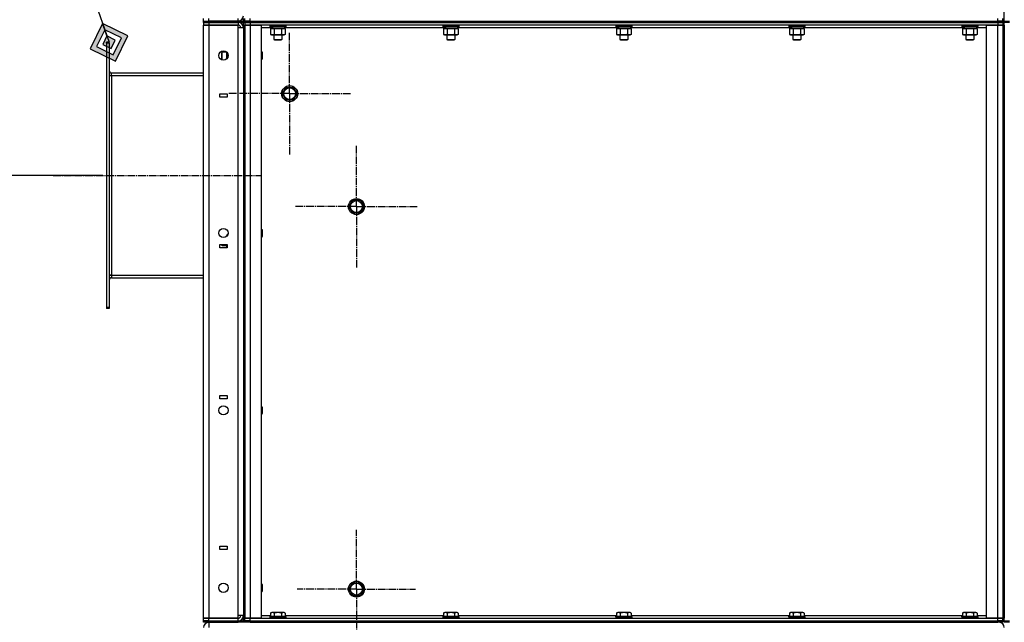
# Model space of a CAD drawing. Units: millimetres. Extents: x 0 to 17456, y -6 to 11880.
# Drawn here: x 6879 to 8359, y 7201 to 8107 of the extents above; entities that cross this region are included whole.
import ezdxf

# ---------------------------------------------------------------- set-up
doc = ezdxf.new("R2010")
doc.units = ezdxf.units.MM
doc.linetypes.add('K5LT_AXLED', pattern=[16, 11.5, -1.5, 1.5, -1.5])
doc.linetypes.add('K5LT_THIN', pattern=[0])
for name, color, linetype, true_color in [('DIM', 6, 'Continuous', 0xff00ff), ('FOR', 7, 'Continuous', 0xffffff), ('OSI', 2, 'Continuous', 0xffff00), ('R', 1, 'Continuous', 0xff0000), ('WELDING', 7, 'Continuous', 0xffffff)]:
    doc.layers.add(name, color=color, linetype=linetype, true_color=true_color)

msp = doc.modelspace()

# ---------------------------------------------------------------- hatches: boundary and pattern name
at = {"layer": 'FOR'}
h = msp.add_hatch(color=7, dxfattribs=at)
h.paths.add_polyline_path([(7022.7, 8044.2), (7041.4, 8082.4), (7003.2, 8101), (6984.6, 8062.9)])
h.paths.add_polyline_path([(7019.5, 8053.7), (7031.9, 8079.1), (7006.5, 8091.5), (6994.1, 8066.1)])
h.paths.add_polyline_path([(7016.2, 8063.2), (7022.4, 8075.9), (7009.7, 8082.1), (7003.5, 8069.4)])

# ---------------------------------------------------------------- linework, layer by layer
at = {"layer": 'DIM', "color": 7, "linetype": 'K5LT_THIN', "lineweight": 30}
msp.add_line((7003.5, 7872.6), (6077.2, 7872.6), dxfattribs=at)
at = {"layer": 'FOR', "color": 7, "linetype": 'K5LT_THIN', "lineweight": 30}
for p, q in [((6736.4, 8877.2), (7013, 8072.6)), ((7003.2, 8101), (6984.6, 8062.9)), ((7006.5, 8091.5), (7003.2, 8101)), ((7041.4, 8082.4), (7003.2, 8101)), ((7006.5, 8091.5), (6994.1, 8066.1)), ((7009.7, 8082.1), (7006.5, 8091.5)), ((7031.9, 8079.1), (7006.5, 8091.5)), ((7022.7, 8044.2), (7041.4, 8082.4)), ((7009.7, 8082.1), (7003.5, 8069.4)), ((7003.5, 8069.4), (7016.2, 8063.2)), ((7022.4, 8075.9), (7009.7, 8082.1)), ((7016.2, 8063.2), (7022.4, 8075.9)), ((7019.5, 8053.7), (7031.9, 8079.1)), ((6984.6, 8062.9), (7022.7, 8044.2)), ((6994.1, 8066.1), (7019.5, 8053.7))]:
    msp.add_line(p, q, dxfattribs=at)
at = {"layer": 'OSI', "color": 30, "linetype": 'K5LT_AXLED', "lineweight": 30, "true_color": 0xff8000}
for p, q in [((7284.6, 7995.4), (7284.6, 8087.4)), ((7284.6, 7995.4), (7192.6, 7995.4)), ((7284.6, 7995.4), (7284.6, 7903.4)), ((7284.6, 7995.4), (7376.6, 7995.4)), ((7385, 7825.6), (7385, 7917.6)), ((6929, 7872.6), (7243, 7872.6)), ((7385, 7825.6), (7293, 7825.6)), ((7385, 7825.6), (7385, 7733.6)), ((7385, 7825.6), (7477, 7825.6)), ((7385, 7250.6), (7385, 7339.6)), ((7385, 7250.6), (7296, 7250.6)), ((7385, 7250.6), (7385, 7161.6)), ((7385, 7250.6), (7474, 7250.6))]:
    msp.add_line(p, q, dxfattribs=at)
at = {"layer": 'R', "color": 7, "linetype": 'K5LT_THIN', "lineweight": 30}
for p, q in [((8359, 8104.6), (8359, 9004.6)), ((7155, 8104.6), (7155, 8108.6)), ((7155, 8104.6), (7155, 8108.6)), ((7155, 8104.6), (7163, 8104.6)), ((7155, 8102.6), (7155, 8104.6)), ((7155, 8104.6), (7163, 8104.6)), ((7163, 8102.6), (7155, 8102.6)), ((7155, 8102.6), (7163, 8102.6)), ((7155, 8102.6), (7155, 8098.6)), ((7155, 8098.6), (7163, 8098.6)), ((7155, 7206.6), (7155, 8098.6)), ((7163, 8098.6), (7155, 8098.6)), ((7163, 8104.6), (7163, 8108.6)), ((7207, 8104.6), (7163, 8104.6)), ((7163, 8104.6), (7207, 8104.6)), ((7163, 8102.6), (7163, 8104.6)), ((7163, 8102.6), (7207, 8102.6)), ((7207, 8102.6), (7163, 8102.6)), ((7163, 8102.6), (7163, 8098.6)), ((7163, 8098.6), (7207, 8098.6)), ((7163, 8098.6), (7163, 7206.6)), ((7207, 8098.6), (7163, 8098.6)), ((7207, 8104.6), (7207, 8108.6)), ((7207, 8104.6), (7215, 8104.6)), ((7207, 8102.6), (7207, 8104.6)), ((7215, 8102.6), (7207, 8102.6)), ((7207, 8102.6), (7207, 8098.6)), ((7207, 8094.6), (7207, 8098.6)), ((7215, 8104.6), (7215, 8108.6)), ((7215, 8104.6), (7217, 8104.6)), ((7215, 8102.6), (7215, 8104.6)), ((7215, 8104.6), (7217, 8104.6)), ((7215, 8102.6), (7217, 8102.6)), ((7215, 8098.6), (7215, 8102.6)), ((7215, 8102.6), (7217, 8102.6)), ((7215, 8098.6), (7215, 7206.6)), ((7215, 8098.6), (7217, 8098.6)), ((7217, 8104.6), (7217, 8108.6)), ((7217, 8104.6), (7225, 8104.6)), ((7217, 8102.6), (7217, 8104.6)), ((7225, 8104.6), (7217, 8104.6)), ((7217, 8102.6), (7217, 8104.6)), ((7225, 8102.6), (7217, 8102.6)), ((7217, 8102.6), (7225, 8102.6)), ((7217, 8102.6), (7217, 8098.6)), ((7217, 8098.6), (7225, 8098.6)), ((7217, 7206.6), (7217, 8098.6)), ((7225, 8098.6), (7217, 8098.6)), ((7217, 8098.6), (7217, 7206.6)), ((7225, 8104.6), (7225, 8108.6)), ((7225, 8104.6), (8349, 8104.6)), ((7225, 8102.6), (7225, 8104.6)), ((7225, 8104.6), (8349, 8104.6)), ((7225, 8102.6), (8349, 8102.6)), ((8349, 8102.6), (7225, 8102.6)), ((7225, 8102.6), (7225, 8098.6)), ((7225, 8098.6), (7242, 8098.6)), ((7225, 8098.6), (7225, 7206.6)), ((8349, 8098.6), (7225, 8098.6)), ((7242, 8098.6), (7242, 7206.6)), ((7255, 8098.3), (7255.2, 8098.6)), ((7255, 8098.3), (7255, 8096.4)), ((7255, 8098.3), (7279, 8098.3)), ((7279, 8098.3), (7278.8, 8098.6)), ((7279, 8098.3), (7279, 8096.4)), ((7515, 8098.3), (7515.2, 8098.6)), ((7515, 8098.3), (7515, 8096.4)), ((7515, 8098.3), (7539, 8098.3)), ((7539, 8098.3), (7538.8, 8098.6)), ((7539, 8098.3), (7539, 8096.4)), ((7775, 8098.3), (7775.2, 8098.6)), ((7775, 8098.3), (7775, 8096.4)), ((7775, 8098.3), (7799, 8098.3)), ((7799, 8098.3), (7798.8, 8098.6)), ((7799, 8098.3), (7799, 8096.4)), ((8035, 8098.3), (8035.2, 8098.6)), ((8035, 8098.3), (8035, 8096.4)), ((8035, 8098.3), (8059, 8098.3)), ((8059, 8098.3), (8058.8, 8098.6)), ((8059, 8098.3), (8059, 8096.4)), ((8295, 8098.3), (8295.2, 8098.6)), ((8295, 8098.3), (8295, 8096.4)), ((8295, 8098.3), (8319, 8098.3)), ((8319, 8098.3), (8318.8, 8098.6)), ((8319, 8098.3), (8319, 8096.4)), ((8332, 7206.6), (8332, 8098.6)), ((8332, 8098.6), (8349, 8098.6)), ((8349, 8104.6), (8349, 8108.6)), ((8349, 8102.6), (8349, 8104.6)), ((8349, 8104.6), (8357, 8104.6)), ((8357, 8104.6), (8349, 8104.6)), ((8357, 8102.6), (8349, 8102.6)), ((8349, 8102.6), (8357, 8102.6)), ((8349, 8102.6), (8349, 8098.6)), ((8349, 8098.6), (8357, 8098.6)), ((8349, 7206.6), (8349, 8098.6)), ((8357, 8098.6), (8349, 8098.6)), ((8357, 8104.6), (8357, 8108.6)), ((8357, 8102.6), (8357, 8104.6)), ((8357, 8104.6), (8359, 8104.6)), ((8357, 8104.6), (8359, 8104.6)), ((8357, 8102.6), (8357, 8104.6)), ((8357, 8102.6), (8359, 8102.6)), ((8357, 8102.6), (8357, 8098.6)), ((8357, 8102.6), (8359, 8102.6)), ((8357, 8098.6), (8357, 7206.6)), ((8357, 8098.6), (8359, 8098.6)), ((8357, 8098.6), (8357, 7206.6)), ((8359, 8104.6), (8367, 8104.6)), ((8359, 8102.6), (8359, 8104.6)), ((8359, 8102.6), (8359, 8104.6)), ((8359, 8102.6), (8359, 8104.6)), ((8367, 8102.6), (8359, 8102.6)), ((8359, 7202.6), (8359, 8102.6)), ((8359, 8098.6), (8359, 7206.6)), ((7207, 7210.6), (7207, 8094.6)), ((7215, 8094.6), (7207, 8094.6)), ((7215, 8094.6), (7215, 7210.6)), ((7256.5, 8094.6), (7242, 8094.6)), ((7255, 8096.4), (7279, 8096.4)), ((7255, 8096.4), (7255.2, 8096.1)), ((7255.2, 8096.1), (7278.8, 8096.1)), ((7256, 8092.8), (7257.5, 8093.6)), ((7256, 8092.8), (7256, 8084.5)), ((7256, 8084.5), (7257.5, 8083.6)), ((7256.5, 8096.1), (7256.5, 8093.6)), ((7256.5, 8093.6), (7257, 8093.6)), ((7257.8, 8093.6), (7257, 8093.6)), ((7257.5, 8083.6), (7258.8, 8083.6)), ((7258.4, 8093.6), (7257.8, 8093.6)), ((7258.4, 8093.6), (7277.5, 8093.6)), ((7258.8, 8083.6), (7276.5, 8083.6)), ((7261, 8083.6), (7261, 8076.7)), ((7261.5, 8092.8), (7261.5, 8084.5)), ((7272.5, 8092.8), (7272.5, 8084.5)), ((7273, 8083.6), (7273, 8076.7)), ((7278, 8092.8), (7276.5, 8093.6)), ((7278, 8084.5), (7276.5, 8083.6)), ((7277.5, 8096.1), (7277.5, 8093.6)), ((7516.5, 8094.6), (7277.5, 8094.6)), ((7278, 8092.8), (7278, 8084.5)), ((7279, 8096.4), (7278.8, 8096.1)), ((7515, 8096.4), (7539, 8096.4)), ((7515, 8096.4), (7515.2, 8096.1)), ((7515.2, 8096.1), (7538.8, 8096.1)), ((7516, 8092.8), (7517.5, 8093.6)), ((7516, 8092.8), (7516, 8084.5)), ((7516, 8084.5), (7517.5, 8083.6)), ((7516.5, 8096.1), (7516.5, 8093.6)), ((7516.5, 8093.6), (7517, 8093.6)), ((7517.8, 8093.6), (7517, 8093.6)), ((7517.5, 8083.6), (7518.8, 8083.6)), ((7518.4, 8093.6), (7517.8, 8093.6)), ((7518.4, 8093.6), (7537.5, 8093.6)), ((7518.8, 8083.6), (7536.5, 8083.6)), ((7521, 8083.6), (7521, 8076.7)), ((7521.5, 8092.8), (7521.5, 8084.5)), ((7532.5, 8092.8), (7532.5, 8084.5)), ((7533, 8083.6), (7533, 8076.7)), ((7538, 8092.8), (7536.5, 8093.6)), ((7538, 8084.5), (7536.5, 8083.6)), ((7537.5, 8096.1), (7537.5, 8093.6)), ((7776.5, 8094.6), (7537.5, 8094.6)), ((7538, 8092.8), (7538, 8084.5)), ((7539, 8096.4), (7538.8, 8096.1)), ((7775, 8096.4), (7799, 8096.4)), ((7775, 8096.4), (7775.2, 8096.1)), ((7775.2, 8096.1), (7798.8, 8096.1)), ((7776, 8092.8), (7777.5, 8093.6)), ((7776, 8092.8), (7776, 8084.5)), ((7776, 8084.5), (7777.5, 8083.6)), ((7776.5, 8096.1), (7776.5, 8093.6)), ((7776.5, 8093.6), (7777, 8093.6)), ((7777.8, 8093.6), (7777, 8093.6)), ((7777.5, 8083.6), (7778.8, 8083.6)), ((7778.4, 8093.6), (7777.8, 8093.6)), ((7778.4, 8093.6), (7797.5, 8093.6)), ((7778.8, 8083.6), (7796.5, 8083.6)), ((7781, 8083.6), (7781, 8076.7)), ((7781.5, 8092.8), (7781.5, 8084.5)), ((7792.5, 8092.8), (7792.5, 8084.5)), ((7793, 8083.6), (7793, 8076.7)), ((7798, 8092.8), (7796.5, 8093.6)), ((7798, 8084.5), (7796.5, 8083.6)), ((7797.5, 8096.1), (7797.5, 8093.6)), ((8036.5, 8094.6), (7797.5, 8094.6)), ((7798, 8092.8), (7798, 8084.5)), ((7799, 8096.4), (7798.8, 8096.1)), ((8035, 8096.4), (8059, 8096.4)), ((8035, 8096.4), (8035.2, 8096.1)), ((8035.2, 8096.1), (8058.8, 8096.1)), ((8036, 8092.8), (8037.5, 8093.6)), ((8036, 8092.8), (8036, 8084.5)), ((8036, 8084.5), (8037.5, 8083.6)), ((8036.5, 8096.1), (8036.5, 8093.6)), ((8036.5, 8093.6), (8037, 8093.6)), ((8037.8, 8093.6), (8037, 8093.6)), ((8037.5, 8083.6), (8038.8, 8083.6)), ((8038.4, 8093.6), (8037.8, 8093.6)), ((8038.4, 8093.6), (8057.5, 8093.6)), ((8038.8, 8083.6), (8056.5, 8083.6)), ((8041, 8083.6), (8041, 8076.7)), ((8041.5, 8092.8), (8041.5, 8084.5)), ((8052.5, 8092.8), (8052.5, 8084.5)), ((8053, 8083.6), (8053, 8076.7)), ((8058, 8092.8), (8056.5, 8093.6)), ((8058, 8084.5), (8056.5, 8083.6)), ((8057.5, 8096.1), (8057.5, 8093.6)), ((8296.5, 8094.6), (8057.5, 8094.6)), ((8058, 8092.8), (8058, 8084.5)), ((8059, 8096.4), (8058.8, 8096.1)), ((8295, 8096.4), (8319, 8096.4)), ((8295, 8096.4), (8295.2, 8096.1)), ((8295.2, 8096.1), (8318.8, 8096.1)), ((8296, 8092.8), (8297.5, 8093.6)), ((8296, 8092.8), (8296, 8084.5)), ((8296, 8084.5), (8297.5, 8083.6)), ((8296.5, 8096.1), (8296.5, 8093.6)), ((8296.5, 8093.6), (8297, 8093.6)), ((8297.8, 8093.6), (8297, 8093.6)), ((8297.5, 8083.6), (8298.8, 8083.6)), ((8298.4, 8093.6), (8297.8, 8093.6)), ((8298.4, 8093.6), (8317.5, 8093.6)), ((8298.8, 8083.6), (8316.5, 8083.6)), ((8301, 8083.6), (8301, 8076.7)), ((8301.5, 8092.8), (8301.5, 8084.5)), ((8312.5, 8092.8), (8312.5, 8084.5)), ((8313, 8083.6), (8313, 8076.7)), ((8318, 8092.8), (8316.5, 8093.6)), ((8318, 8084.5), (8316.5, 8083.6)), ((8317.5, 8096.1), (8317.5, 8093.6)), ((8332, 8094.6), (8317.5, 8094.6)), ((8318, 8092.8), (8318, 8084.5)), ((8319, 8096.4), (8318.8, 8096.1)), ((7013, 8072.6), (7009, 8072.6)), ((7009, 8071.1), (7009, 8072.6)), ((7009, 8071.1), (7009, 7674.1)), ((7013, 8071.1), (7009, 8071.1)), ((7013, 8071.1), (7013, 8072.6)), ((7013, 8071.1), (7013, 7674.1)), ((7261, 8076.7), (7273, 8076.7)), ((7261, 8076.7), (7262, 8076.1)), ((7262, 8076.1), (7272, 8076.1)), ((7273, 8076.7), (7272, 8076.1)), ((7521, 8076.7), (7533, 8076.7)), ((7521, 8076.7), (7522, 8076.1)), ((7522, 8076.1), (7532, 8076.1)), ((7533, 8076.7), (7532, 8076.1)), ((7781, 8076.7), (7793, 8076.7)), ((7781, 8076.7), (7782, 8076.1)), ((7782, 8076.1), (7792, 8076.1)), ((7793, 8076.7), (7792, 8076.1)), ((8041, 8076.7), (8053, 8076.7)), ((8041, 8076.7), (8042, 8076.1)), ((8042, 8076.1), (8052, 8076.1)), ((8053, 8076.7), (8052, 8076.1)), ((8301, 8076.7), (8313, 8076.7)), ((8301, 8076.7), (8302, 8076.1)), ((8302, 8076.1), (8312, 8076.1)), ((8313, 8076.7), (8312, 8076.1)), ((7183.1, 8057.6), (7182.5, 8056.6)), ((7182.5, 8051.6), (7182.5, 8056.6)), ((7189.9, 8057.6), (7183.1, 8057.6)), ((7183.1, 8051.6), (7183.1, 8057.6)), ((7190, 8051.6), (7190, 8057.5)), ((7242, 8058.6), (7242.9, 8058.6)), ((7242.9, 8058.6), (7243.5, 8057.6)), ((7242.9, 8058.6), (7242.9, 8052.6)), ((7242.9, 8052.6), (7242.9, 8046.6)), ((7243.5, 8057.6), (7243.5, 8052.6)), ((7243.5, 8052.6), (7243.5, 8047.6)), ((7182.5, 8046.6), (7182.5, 8051.6)), ((7182.9, 8045.9), (7182.5, 8046.6)), ((7183.1, 8045.9), (7183.1, 8051.6)), ((7190, 8047.7), (7190, 8051.6)), ((7242, 8046.6), (7242.9, 8046.6)), ((7242.9, 8046.6), (7243.5, 8047.6)), ((7017, 8026.6), (7155, 8026.6)), ((7017, 8022.6), (7017, 8026.6)), ((7013, 8022.6), (7017, 8022.6)), ((7017, 8022.6), (7017, 7722.6)), ((7017, 8022.6), (7155, 8022.6)), ((7179.5, 7995.1), (7190.5, 7995.1)), ((7179.5, 7990.1), (7179.5, 7995.1)), ((7190.5, 7995.1), (7190.5, 7990.1)), ((7273.6, 7995.4), (7279.1, 8004.9)), ((7279.1, 7985.9), (7273.6, 7995.4)), ((7279.1, 8004.9), (7290.1, 8004.9)), ((7290.1, 8004.9), (7295.5, 7995.4)), ((7295.5, 7995.4), (7290.1, 7985.9)), ((7190.5, 7990.1), (7179.5, 7990.1)), ((7284.6, 7985.9), (7279.1, 7985.9)), ((7290.1, 7985.9), (7284.6, 7985.9)), ((7374, 7825.6), (7379.5, 7835.1)), ((7379.5, 7835.1), (7390.5, 7835.1)), ((7390.5, 7835.1), (7396, 7825.6)), ((7379.5, 7816.1), (7374, 7825.6)), ((7385, 7816.1), (7379.5, 7816.1)), ((7390.5, 7816.1), (7385, 7816.1)), ((7396, 7825.6), (7390.5, 7816.1)), ((7242, 7791.9), (7242.9, 7791.9)), ((7242.9, 7791.9), (7243.5, 7790.9)), ((7242.9, 7791.9), (7242.9, 7785.9)), ((7243.5, 7790.9), (7243.5, 7785.9)), ((7190.8, 7783.6), (7190, 7782.1)), ((7190, 7781), (7190, 7782.1)), ((7191.6, 7783.6), (7190.8, 7783.6)), ((7242, 7779.9), (7242.9, 7779.9)), ((7242.9, 7785.9), (7242.9, 7779.9)), ((7242.9, 7779.9), (7243.5, 7780.9)), ((7243.5, 7785.9), (7243.5, 7780.9)), ((7179.5, 7763.4), (7179.5, 7768.4)), ((7179.5, 7768.4), (7190.5, 7768.4)), ((7190.5, 7763.4), (7179.5, 7763.4)), ((7182.5, 7767.6), (7182.5, 7768.4)), ((7183.1, 7766.6), (7182.5, 7767.6)), ((7183.1, 7766.6), (7183.1, 7768.4)), ((7190, 7766.6), (7183.1, 7766.6)), ((7190, 7763.4), (7190, 7768.4)), ((7190.5, 7768.4), (7190.5, 7763.4)), ((7013, 7722.6), (7017, 7722.6)), ((7017, 7722.6), (7017, 7718.6)), ((7017, 7722.6), (7155, 7722.6)), ((7017, 7718.6), (7155, 7718.6)), ((7009, 7674.1), (7009, 7672.6)), ((7013, 7674.1), (7009, 7674.1)), ((7013, 7672.6), (7009, 7672.6)), ((7013, 7674.1), (7013, 7672.6)), ((7179.5, 7541.8), (7190.5, 7541.8)), ((7179.5, 7536.8), (7179.5, 7541.8)), ((7190.5, 7536.8), (7179.5, 7536.8)), ((7190.5, 7541.8), (7190.5, 7536.8)), ((7242, 7525.3), (7242.9, 7525.3)), ((7242.9, 7525.3), (7243.5, 7524.3)), ((7242.9, 7525.3), (7242.9, 7519.3)), ((7243.5, 7524.3), (7243.5, 7519.3)), ((7242, 7513.3), (7242.9, 7513.3)), ((7242.9, 7519.3), (7242.9, 7513.3)), ((7242.9, 7513.3), (7243.5, 7514.3)), ((7243.5, 7519.3), (7243.5, 7514.3)), ((7179.5, 7315.1), (7190.5, 7315.1)), ((7179.5, 7310.1), (7179.5, 7315.1)), ((7190.5, 7315.1), (7190.5, 7310.1)), ((7190.5, 7310.1), (7179.5, 7310.1)), ((7242, 7258.6), (7242.9, 7258.6)), ((7242.9, 7258.6), (7243.5, 7257.6)), ((7242.9, 7258.6), (7242.9, 7252.6)), ((7243.5, 7257.6), (7243.5, 7252.6)), ((7374, 7250.6), (7379.5, 7260.1)), ((7379.5, 7260.1), (7390.5, 7260.1)), ((7390.5, 7260.1), (7396, 7250.6)), ((7242, 7246.6), (7242.9, 7246.6)), ((7242.9, 7252.6), (7242.9, 7246.6)), ((7242.9, 7246.6), (7243.5, 7247.6)), ((7243.5, 7252.6), (7243.5, 7247.6)), ((7379.5, 7241.1), (7374, 7250.6)), ((7385, 7241.1), (7379.5, 7241.1)), ((7390.5, 7241.1), (7385, 7241.1)), ((7396, 7250.6), (7390.5, 7241.1)), ((7207, 7206.6), (7207, 7210.6)), ((7215, 7210.6), (7207, 7210.6)), ((7242, 7210.6), (7256, 7210.6)), ((7255, 7208.8), (7255.2, 7209.1)), ((7255, 7208.8), (7255, 7206.9)), ((7267, 7208.8), (7255, 7208.8)), ((7267, 7209.1), (7255.2, 7209.1)), ((7256, 7214.5), (7258, 7215.6)), ((7256, 7214.5), (7256, 7209.1)), ((7267, 7215.6), (7258, 7215.6)), ((7261.5, 7214.5), (7261.5, 7209.1)), ((7276, 7215.6), (7267, 7215.6)), ((7278.8, 7209.1), (7267, 7209.1)), ((7279, 7208.8), (7267, 7208.8)), ((7272.5, 7214.5), (7272.5, 7209.1)), ((7278, 7214.5), (7276, 7215.6)), ((7278, 7214.5), (7278, 7209.1)), ((7278, 7210.6), (7516, 7210.6)), ((7279, 7208.8), (7278.8, 7209.1)), ((7279, 7208.8), (7279, 7206.9)), ((7515, 7208.8), (7515.2, 7209.1)), ((7515, 7208.8), (7515, 7206.9)), ((7527, 7208.8), (7515, 7208.8)), ((7527, 7209.1), (7515.2, 7209.1)), ((7516, 7214.5), (7518, 7215.6)), ((7516, 7214.5), (7516, 7209.1)), ((7527, 7215.6), (7518, 7215.6)), ((7521.5, 7214.5), (7521.5, 7209.1)), ((7536, 7215.6), (7527, 7215.6)), ((7538.8, 7209.1), (7527, 7209.1)), ((7539, 7208.8), (7527, 7208.8)), ((7532.5, 7214.5), (7532.5, 7209.1)), ((7538, 7214.5), (7536, 7215.6)), ((7538, 7214.5), (7538, 7209.1)), ((7538, 7210.6), (7776, 7210.6)), ((7539, 7208.8), (7538.8, 7209.1)), ((7539, 7208.8), (7539, 7206.9)), ((7775, 7208.8), (7775.2, 7209.1)), ((7775, 7208.8), (7775, 7206.9)), ((7787, 7208.8), (7775, 7208.8)), ((7787, 7209.1), (7775.2, 7209.1)), ((7776, 7214.5), (7778, 7215.6)), ((7776, 7214.5), (7776, 7209.1)), ((7787, 7215.6), (7778, 7215.6)), ((7781.5, 7214.5), (7781.5, 7209.1)), ((7796, 7215.6), (7787, 7215.6)), ((7798.8, 7209.1), (7787, 7209.1)), ((7799, 7208.8), (7787, 7208.8)), ((7792.5, 7214.5), (7792.5, 7209.1)), ((7798, 7214.5), (7796, 7215.6)), ((7798, 7214.5), (7798, 7209.1)), ((7798, 7210.6), (8036, 7210.6)), ((7799, 7208.8), (7798.8, 7209.1)), ((7799, 7208.8), (7799, 7206.9)), ((8035, 7208.8), (8035.2, 7209.1)), ((8035, 7208.8), (8035, 7206.9)), ((8047, 7208.8), (8035, 7208.8)), ((8047, 7209.1), (8035.2, 7209.1)), ((8036, 7214.5), (8038, 7215.6)), ((8036, 7214.5), (8036, 7209.1)), ((8047, 7215.6), (8038, 7215.6)), ((8041.5, 7214.5), (8041.5, 7209.1)), ((8056, 7215.6), (8047, 7215.6)), ((8058.8, 7209.1), (8047, 7209.1)), ((8059, 7208.8), (8047, 7208.8)), ((8052.5, 7214.5), (8052.5, 7209.1)), ((8058, 7214.5), (8056, 7215.6)), ((8058, 7214.5), (8058, 7209.1)), ((8058, 7210.6), (8296, 7210.6)), ((8059, 7208.8), (8058.8, 7209.1)), ((8059, 7208.8), (8059, 7206.9)), ((8295, 7208.8), (8295.2, 7209.1)), ((8295, 7208.8), (8295, 7206.9)), ((8307, 7208.8), (8295, 7208.8)), ((8307, 7209.1), (8295.2, 7209.1)), ((8296, 7214.5), (8298, 7215.6)), ((8296, 7214.5), (8296, 7209.1)), ((8307, 7215.6), (8298, 7215.6)), ((8301.5, 7214.5), (8301.5, 7209.1)), ((8316, 7215.6), (8307, 7215.6)), ((8318.8, 7209.1), (8307, 7209.1)), ((8319, 7208.8), (8307, 7208.8)), ((8312.5, 7214.5), (8312.5, 7209.1)), ((8318, 7214.5), (8316, 7215.6)), ((8318, 7214.5), (8318, 7209.1)), ((8318, 7210.6), (8332, 7210.6)), ((8319, 7208.8), (8318.8, 7209.1)), ((8319, 7208.8), (8319, 7206.9)), ((7163, 7206.6), (7155, 7206.6)), ((7155, 7206.6), (7163, 7206.6)), ((7155, 7202.6), (7155, 7206.6)), ((7155, 7200.6), (7155, 7202.6)), ((7155, 7202.6), (7163, 7202.6)), ((7163, 7202.6), (7155, 7202.6)), ((7163, 7200.6), (7155, 7200.6)), ((7207, 7206.6), (7163, 7206.6)), ((7163, 7206.6), (7207, 7206.6)), ((7163, 7202.6), (7163, 7206.6)), ((7163, 7202.6), (7207, 7202.6)), ((7163, 7200.6), (7163, 7202.6)), ((7163, 7202.6), (7207, 7202.6)), ((7163, 7200.6), (7207, 7200.6)), ((7163, 7200.6), (7163, 7192.6)), ((7207, 7202.6), (7207, 7206.6)), ((7207, 7202.6), (7215, 7202.6)), ((7207, 7200.6), (7207, 7202.6)), ((7215, 7200.6), (7207, 7200.6)), ((7215, 7202.6), (7215, 7206.6)), ((7215, 7206.6), (7217, 7206.6)), ((7215, 7200.6), (7215, 7202.6)), ((7215, 7202.6), (7217, 7202.6)), ((7215, 7202.6), (7217, 7202.6)), ((7217, 7200.6), (7215, 7200.6)), ((7225, 7206.6), (7217, 7206.6)), ((7217, 7202.6), (7217, 7206.6)), ((7217, 7206.6), (7225, 7206.6)), ((7225, 7202.6), (7217, 7202.6)), ((7217, 7200.6), (7217, 7202.6)), ((7217, 7202.6), (7225, 7202.6)), ((7217, 7200.6), (7217, 7202.6)), ((7225, 7200.6), (7217, 7200.6)), ((7242, 7206.6), (7225, 7206.6)), ((7225, 7206.6), (8349, 7206.6)), ((7225, 7202.6), (7225, 7206.6)), ((7225, 7202.6), (8349, 7202.6)), ((7225, 7202.6), (8349, 7202.6)), ((7225, 7200.6), (7225, 7202.6)), ((7225, 7200.6), (8349, 7200.6)), ((7255, 7206.9), (7255.2, 7206.6)), ((7267, 7206.9), (7255, 7206.9)), ((7279, 7206.9), (7267, 7206.9)), ((7279, 7206.9), (7278.8, 7206.6)), ((7515, 7206.9), (7515.2, 7206.6)), ((7527, 7206.9), (7515, 7206.9)), ((7539, 7206.9), (7527, 7206.9)), ((7539, 7206.9), (7538.8, 7206.6)), ((7775, 7206.9), (7775.2, 7206.6)), ((7787, 7206.9), (7775, 7206.9)), ((7799, 7206.9), (7787, 7206.9)), ((7799, 7206.9), (7798.8, 7206.6)), ((8035, 7206.9), (8035.2, 7206.6)), ((8047, 7206.9), (8035, 7206.9)), ((8059, 7206.9), (8047, 7206.9)), ((8059, 7206.9), (8058.8, 7206.6)), ((8295, 7206.9), (8295.2, 7206.6)), ((8307, 7206.9), (8295, 7206.9)), ((8319, 7206.9), (8307, 7206.9)), ((8319, 7206.9), (8318.8, 7206.6)), ((8349, 7206.6), (8332, 7206.6)), ((8357, 7206.6), (8349, 7206.6)), ((8349, 7206.6), (8357, 7206.6)), ((8349, 7202.6), (8349, 7206.6)), ((8357, 7202.6), (8349, 7202.6)), ((8349, 7200.6), (8349, 7202.6)), ((8349, 7202.6), (8357, 7202.6)), ((8357, 7200.6), (8349, 7200.6)), ((8357, 7206.6), (8359, 7206.6)), ((8357, 7202.6), (8357, 7206.6)), ((8357, 7202.6), (8359, 7202.6)), ((8357, 7202.6), (8359, 7202.6)), ((8357, 7200.6), (8357, 7202.6)), ((8357, 7200.6), (8357, 7202.6)), ((8359, 7200.6), (8359, 7202.6)), ((8359, 7202.6), (8367, 7202.6)), ((8359, 7200.6), (8359, 7202.6)), ((8359, 7200.6), (8359, 7202.6)), ((8367, 7200.6), (8359, 7200.6))]:
    msp.add_line(p, q, dxfattribs=at)
for centre, radius in [((7185, 8052.6), 7), ((7284.6, 7995.4), 12), ((7284.6, 7995.4), 11.8), ((7284.6, 7995.4), 8.97), ((7385, 7825.6), 12), ((7385, 7825.6), 11.8), ((7385, 7825.6), 8.97), ((7185, 7785.9), 7), ((7185, 7519.3), 7), ((7185, 7252.6), 7), ((7385, 7250.6), 12), ((7385, 7250.6), 11.8), ((7385, 7250.6), 8.97)]:
    msp.add_circle(centre, radius, dxfattribs=at)
for centre, radius, start, end in [((7207, 8112.6), 8, 270, 0), ((7207, 8094.6), 8, 0, 90), ((7207, 8094.6), 4, 0, 90), ((7017, 8030.6), 4, 180, 270), ((7017, 8030.6), 8, 240, 270), ((7017, 7714.6), 8, 90, 120), ((7017, 7714.6), 4, 90, 180), ((7207, 7210.6), 8, 270, 0), ((7207, 7210.6), 4, 270, 0), ((7163, 7192.6), 8, 90, 180), ((8351, 7192.6), 8, 0, 90)]:
    msp.add_arc(centre, radius, start, end, dxfattribs=at)
for centre, start_param, end_param in [((7267, 8098.5), -1.35866, -1.246058), ((7267, 8091.4), 4.607548, 4.71994), ((7527, 8098.5), -1.35866, -1.246058), ((7527, 8091.4), 4.607548, 4.71994), ((7787, 8098.5), -1.35866, -1.246058), ((7787, 8091.4), 4.607548, 4.71994), ((8047, 8098.5), -1.35866, -1.246058), ((8047, 8091.4), 4.607548, 4.71994), ((8307, 8098.5), -1.35866, -1.246058), ((8307, 8091.4), 4.607548, 4.71994)]:
    msp.add_ellipse(centre, major_axis=(-6.2, -22.4), ratio=0.379473, start_param=start_param, end_param=end_param, dxfattribs=at)
at = {"layer": 'WELDING', "color": 7, "linetype": 'K5LT_THIN', "lineweight": 30}
for p, q in [((7261.5, 8092.8), (7267, 8093.6)), ((7267, 8093.6), (7272.4, 8092.8)), ((7272.4, 8092.8), (7272.5, 8092.8)), ((7272.5, 8092.8), (7275.2, 8093.6)), ((7275.2, 8093.6), (7277.9, 8092.8)), ((7277.9, 8092.8), (7278, 8092.8)), ((7521.5, 8092.8), (7527, 8093.6)), ((7527, 8093.6), (7532.4, 8092.8)), ((7532.4, 8092.8), (7532.5, 8092.8)), ((7532.5, 8092.8), (7535.2, 8093.6)), ((7535.2, 8093.6), (7537.9, 8092.8)), ((7537.9, 8092.8), (7538, 8092.8)), ((7781.5, 8092.8), (7787, 8093.6)), ((7787, 8093.6), (7792.4, 8092.8)), ((7792.4, 8092.8), (7792.5, 8092.8)), ((7792.5, 8092.8), (7795.2, 8093.6)), ((7795.2, 8093.6), (7797.9, 8092.8)), ((7797.9, 8092.8), (7798, 8092.8)), ((8041.5, 8092.8), (8047, 8093.6)), ((8047, 8093.6), (8052.4, 8092.8)), ((8052.4, 8092.8), (8052.5, 8092.8)), ((8052.5, 8092.8), (8055.2, 8093.6)), ((8055.2, 8093.6), (8057.9, 8092.8)), ((8057.9, 8092.8), (8058, 8092.8)), ((8301.5, 8092.8), (8307, 8093.6)), ((8307, 8093.6), (8312.4, 8092.8)), ((8312.4, 8092.8), (8312.5, 8092.8)), ((8312.5, 8092.8), (8315.2, 8093.6)), ((8315.2, 8093.6), (8317.9, 8092.8)), ((8317.9, 8092.8), (8318, 8092.8)), ((7190.7, 8056.6), (7190, 8051.6)), ((7190, 8051.6), (7190.3, 8048.1)), ((7190.8, 7783.6), (7190, 7781.1)), ((7190.5, 7766.5), (7190, 7763.9)), ((7190, 7763.9), (7190.1, 7763.4))]:
    msp.add_line(p, q, dxfattribs=at)
for points, knots in [([(7256, 8092.8), (7256.3, 8092.9), (7256.7, 8093.1), (7257.3, 8093.4), (7257.8, 8093.5), (7258.3, 8093.6), (7258.6, 8093.6), (7258.8, 8093.6)], [0, 0, 0, 0, 2.217775, 3.830428, 5.353122, 6.582558, 8, 8, 8, 8]), ([(7258.8, 8083.6), (7258.6, 8083.6), (7258.4, 8083.6), (7258, 8083.7), (7257.6, 8083.8), (7257.2, 8083.9), (7256.6, 8084.1), (7256.2, 8084.3), (7256, 8084.5)], [0, 0, 0, 0, 1.192024, 2.404251, 3.60809, 4.765234, 6.955738, 9, 9, 9, 9]), ([(7258.8, 8093.6), (7258.9, 8093.6), (7259.2, 8093.6), (7259.6, 8093.5), (7259.8, 8093.5), (7260.3, 8093.4), (7260.8, 8093.1), (7261.3, 8092.9), (7261.5, 8092.8)], [0, 0, 0, 0, 1.548206, 2.616755, 3.724998, 4.291764, 6.613357, 9, 9, 9, 9]), ([(7261.5, 8084.5), (7261.2, 8084.3), (7260.8, 8084.1), (7260.2, 8083.9), (7259.8, 8083.7), (7259.5, 8083.7), (7259.1, 8083.6), (7258.9, 8083.6), (7258.8, 8083.6)], [0, 0, 0, 0, 2.905563, 4.375924, 5.511195, 6.679161, 7.850161, 9, 9, 9, 9]), ([(7272.5, 8084.5), (7271.8, 8084.3), (7270.9, 8084), (7269.7, 8083.8), (7269, 8083.7), (7268.4, 8083.7), (7267.8, 8083.6), (7267.2, 8083.6), (7266.6, 8083.6), (7266, 8083.6), (7265.3, 8083.7), (7264.5, 8083.8), (7263.2, 8084), (7262.2, 8084.3), (7261.5, 8084.5)], [0, 0, 0, 0, 2.72415, 3.912285, 4.716446, 5.530362, 6.353984, 7.180289, 7.997717, 8.810544, 9.605533, 10.761675, 12.184093, 15, 15, 15, 15]), ([(7278, 8084.5), (7277.6, 8084.3), (7277.2, 8084), (7276.6, 8083.8), (7276.2, 8083.7), (7275.9, 8083.7), (7275.6, 8083.6), (7275.3, 8083.6), (7275, 8083.6), (7274.7, 8083.6), (7274.4, 8083.7), (7274, 8083.8), (7273.3, 8084), (7272.8, 8084.3), (7272.5, 8084.5)], [0, 0, 0, 0, 2.72415, 3.912285, 4.716446, 5.530362, 6.353984, 7.180289, 7.997717, 8.810544, 9.605533, 10.761675, 12.184093, 15, 15, 15, 15]), ([(7516, 8092.8), (7516.3, 8092.9), (7516.7, 8093.1), (7517.3, 8093.4), (7517.8, 8093.5), (7518.3, 8093.6), (7518.6, 8093.6), (7518.8, 8093.6)], [0, 0, 0, 0, 2.217775, 3.830428, 5.353122, 6.582558, 8, 8, 8, 8]), ([(7518.8, 8083.6), (7518.6, 8083.6), (7518.4, 8083.6), (7518, 8083.7), (7517.6, 8083.8), (7517.2, 8083.9), (7516.6, 8084.1), (7516.2, 8084.3), (7516, 8084.5)], [0, 0, 0, 0, 1.192024, 2.404251, 3.60809, 4.765234, 6.955738, 9, 9, 9, 9]), ([(7518.8, 8093.6), (7518.9, 8093.6), (7519.2, 8093.6), (7519.6, 8093.5), (7519.8, 8093.5), (7520.3, 8093.4), (7520.8, 8093.1), (7521.3, 8092.9), (7521.5, 8092.8)], [0, 0, 0, 0, 1.548206, 2.616755, 3.724998, 4.291764, 6.613357, 9, 9, 9, 9]), ([(7521.5, 8084.5), (7521.2, 8084.3), (7520.8, 8084.1), (7520.2, 8083.9), (7519.8, 8083.7), (7519.5, 8083.7), (7519.1, 8083.6), (7518.9, 8083.6), (7518.8, 8083.6)], [0, 0, 0, 0, 2.905563, 4.375924, 5.511195, 6.679161, 7.850161, 9, 9, 9, 9]), ([(7532.5, 8084.5), (7531.8, 8084.3), (7530.9, 8084), (7529.7, 8083.8), (7529, 8083.7), (7528.4, 8083.7), (7527.8, 8083.6), (7527.2, 8083.6), (7526.6, 8083.6), (7526, 8083.6), (7525.3, 8083.7), (7524.5, 8083.8), (7523.2, 8084), (7522.2, 8084.3), (7521.5, 8084.5)], [0, 0, 0, 0, 2.72415, 3.912285, 4.716446, 5.530362, 6.353984, 7.180289, 7.997717, 8.810544, 9.605533, 10.761675, 12.184093, 15, 15, 15, 15]), ([(7538, 8084.5), (7537.6, 8084.3), (7537.2, 8084), (7536.6, 8083.8), (7536.2, 8083.7), (7535.9, 8083.7), (7535.6, 8083.6), (7535.3, 8083.6), (7535, 8083.6), (7534.7, 8083.6), (7534.4, 8083.7), (7534, 8083.8), (7533.3, 8084), (7532.8, 8084.3), (7532.5, 8084.5)], [0, 0, 0, 0, 2.72415, 3.912285, 4.716446, 5.530362, 6.353984, 7.180289, 7.997717, 8.810544, 9.605533, 10.761675, 12.184093, 15, 15, 15, 15]), ([(7776, 8092.8), (7776.3, 8092.9), (7776.7, 8093.1), (7777.3, 8093.4), (7777.8, 8093.5), (7778.3, 8093.6), (7778.6, 8093.6), (7778.8, 8093.6)], [0, 0, 0, 0, 2.217775, 3.830428, 5.353122, 6.582558, 8, 8, 8, 8]), ([(7778.8, 8083.6), (7778.6, 8083.6), (7778.4, 8083.6), (7778, 8083.7), (7777.6, 8083.8), (7777.2, 8083.9), (7776.6, 8084.1), (7776.2, 8084.3), (7776, 8084.5)], [0, 0, 0, 0, 1.192024, 2.404251, 3.60809, 4.765234, 6.955738, 9, 9, 9, 9]), ([(7778.8, 8093.6), (7778.9, 8093.6), (7779.2, 8093.6), (7779.6, 8093.5), (7779.8, 8093.5), (7780.3, 8093.4), (7780.8, 8093.1), (7781.3, 8092.9), (7781.5, 8092.8)], [0, 0, 0, 0, 1.548206, 2.616755, 3.724998, 4.291764, 6.613357, 9, 9, 9, 9]), ([(7781.5, 8084.5), (7781.2, 8084.3), (7780.8, 8084.1), (7780.2, 8083.9), (7779.8, 8083.7), (7779.5, 8083.7), (7779.1, 8083.6), (7778.9, 8083.6), (7778.8, 8083.6)], [0, 0, 0, 0, 2.905563, 4.375924, 5.511195, 6.679161, 7.850161, 9, 9, 9, 9]), ([(7792.5, 8084.5), (7791.8, 8084.3), (7790.9, 8084), (7789.7, 8083.8), (7789, 8083.7), (7788.4, 8083.7), (7787.8, 8083.6), (7787.2, 8083.6), (7786.6, 8083.6), (7786, 8083.6), (7785.3, 8083.7), (7784.5, 8083.8), (7783.2, 8084), (7782.2, 8084.3), (7781.5, 8084.5)], [0, 0, 0, 0, 2.72415, 3.912285, 4.716446, 5.530362, 6.353984, 7.180289, 7.997717, 8.810544, 9.605533, 10.761675, 12.184093, 15, 15, 15, 15]), ([(7798, 8084.5), (7797.6, 8084.3), (7797.2, 8084), (7796.6, 8083.8), (7796.2, 8083.7), (7795.9, 8083.7), (7795.6, 8083.6), (7795.3, 8083.6), (7795, 8083.6), (7794.7, 8083.6), (7794.4, 8083.7), (7794, 8083.8), (7793.3, 8084), (7792.8, 8084.3), (7792.5, 8084.5)], [0, 0, 0, 0, 2.72415, 3.912285, 4.716446, 5.530362, 6.353984, 7.180289, 7.997717, 8.810544, 9.605533, 10.761675, 12.184093, 15, 15, 15, 15]), ([(8036, 8092.8), (8036.3, 8092.9), (8036.7, 8093.1), (8037.3, 8093.4), (8037.8, 8093.5), (8038.3, 8093.6), (8038.6, 8093.6), (8038.8, 8093.6)], [0, 0, 0, 0, 2.217775, 3.830428, 5.353122, 6.582558, 8, 8, 8, 8]), ([(8038.8, 8083.6), (8038.6, 8083.6), (8038.4, 8083.6), (8038, 8083.7), (8037.6, 8083.8), (8037.2, 8083.9), (8036.6, 8084.1), (8036.2, 8084.3), (8036, 8084.5)], [0, 0, 0, 0, 1.192024, 2.404251, 3.60809, 4.765234, 6.955738, 9, 9, 9, 9]), ([(8038.8, 8093.6), (8038.9, 8093.6), (8039.2, 8093.6), (8039.6, 8093.5), (8039.8, 8093.5), (8040.3, 8093.4), (8040.8, 8093.1), (8041.3, 8092.9), (8041.5, 8092.8)], [0, 0, 0, 0, 1.548206, 2.616755, 3.724998, 4.291764, 6.613357, 9, 9, 9, 9]), ([(8041.5, 8084.5), (8041.2, 8084.3), (8040.8, 8084.1), (8040.2, 8083.9), (8039.8, 8083.7), (8039.5, 8083.7), (8039.1, 8083.6), (8038.9, 8083.6), (8038.8, 8083.6)], [0, 0, 0, 0, 2.905563, 4.375924, 5.511195, 6.679161, 7.850161, 9, 9, 9, 9]), ([(8052.5, 8084.5), (8051.8, 8084.3), (8050.9, 8084), (8049.7, 8083.8), (8049, 8083.7), (8048.4, 8083.7), (8047.8, 8083.6), (8047.2, 8083.6), (8046.6, 8083.6), (8046, 8083.6), (8045.3, 8083.7), (8044.5, 8083.8), (8043.2, 8084), (8042.2, 8084.3), (8041.5, 8084.5)], [0, 0, 0, 0, 2.72415, 3.912285, 4.716446, 5.530362, 6.353984, 7.180289, 7.997717, 8.810544, 9.605533, 10.761675, 12.184093, 15, 15, 15, 15]), ([(8058, 8084.5), (8057.6, 8084.3), (8057.2, 8084), (8056.6, 8083.8), (8056.2, 8083.7), (8055.9, 8083.7), (8055.6, 8083.6), (8055.3, 8083.6), (8055, 8083.6), (8054.7, 8083.6), (8054.4, 8083.7), (8054, 8083.8), (8053.3, 8084), (8052.8, 8084.3), (8052.5, 8084.5)], [0, 0, 0, 0, 2.72415, 3.912285, 4.716446, 5.530362, 6.353984, 7.180289, 7.997717, 8.810544, 9.605533, 10.761675, 12.184093, 15, 15, 15, 15]), ([(8296, 8092.8), (8296.3, 8092.9), (8296.7, 8093.1), (8297.3, 8093.4), (8297.8, 8093.5), (8298.3, 8093.6), (8298.6, 8093.6), (8298.8, 8093.6)], [0, 0, 0, 0, 2.217775, 3.830428, 5.353122, 6.582558, 8, 8, 8, 8]), ([(8298.8, 8083.6), (8298.6, 8083.6), (8298.4, 8083.6), (8298, 8083.7), (8297.6, 8083.8), (8297.2, 8083.9), (8296.6, 8084.1), (8296.2, 8084.3), (8296, 8084.5)], [0, 0, 0, 0, 1.192024, 2.404251, 3.60809, 4.765234, 6.955738, 9, 9, 9, 9]), ([(8298.8, 8093.6), (8298.9, 8093.6), (8299.2, 8093.6), (8299.6, 8093.5), (8299.8, 8093.5), (8300.3, 8093.4), (8300.8, 8093.1), (8301.3, 8092.9), (8301.5, 8092.8)], [0, 0, 0, 0, 1.548206, 2.616755, 3.724998, 4.291764, 6.613357, 9, 9, 9, 9]), ([(8301.5, 8084.5), (8301.2, 8084.3), (8300.8, 8084.1), (8300.2, 8083.9), (8299.8, 8083.7), (8299.5, 8083.7), (8299.1, 8083.6), (8298.9, 8083.6), (8298.8, 8083.6)], [0, 0, 0, 0, 2.905563, 4.375924, 5.511195, 6.679161, 7.850161, 9, 9, 9, 9]), ([(8312.5, 8084.5), (8311.8, 8084.3), (8310.9, 8084), (8309.7, 8083.8), (8309, 8083.7), (8308.4, 8083.7), (8307.8, 8083.6), (8307.2, 8083.6), (8306.6, 8083.6), (8306, 8083.6), (8305.3, 8083.7), (8304.5, 8083.8), (8303.2, 8084), (8302.2, 8084.3), (8301.5, 8084.5)], [0, 0, 0, 0, 2.72415, 3.912285, 4.716446, 5.530362, 6.353984, 7.180289, 7.997717, 8.810544, 9.605533, 10.761675, 12.184093, 15, 15, 15, 15]), ([(8318, 8084.5), (8317.6, 8084.3), (8317.2, 8084), (8316.6, 8083.8), (8316.2, 8083.7), (8315.9, 8083.7), (8315.6, 8083.6), (8315.3, 8083.6), (8315, 8083.6), (8314.7, 8083.6), (8314.4, 8083.7), (8314, 8083.8), (8313.3, 8084), (8312.8, 8084.3), (8312.5, 8084.5)], [0, 0, 0, 0, 2.72415, 3.912285, 4.716446, 5.530362, 6.353984, 7.180289, 7.997717, 8.810544, 9.605533, 10.761675, 12.184093, 15, 15, 15, 15]), ([(7261.5, 7214.5), (7261.2, 7214.6), (7260.8, 7214.8), (7260.3, 7215), (7260, 7215.1), (7259.7, 7215.2), (7259.5, 7215.3), (7259.2, 7215.3), (7258.9, 7215.3), (7258.6, 7215.3), (7258.3, 7215.3), (7257.9, 7215.2), (7257.5, 7215.1), (7256.8, 7214.9), (7256.3, 7214.6), (7256, 7214.5)], [0, 0, 0, 0, 2.912728, 3.529104, 4.366059, 5.20805, 5.90491, 6.841792, 7.68611, 8.552187, 9.436385, 10.31786, 11.611268, 13.263681, 16, 16, 16, 16]), ([(7267, 7215.3), (7266.7, 7215.3), (7266.1, 7215.3), (7265.3, 7215.2), (7264.4, 7215.1), (7263.5, 7215), (7262.6, 7214.7), (7261.8, 7214.6), (7261.5, 7214.5)], [0, 0, 0, 0, 1.371324, 2.710726, 4.302521, 5.360839, 7.341971, 9, 9, 9, 9]), ([(7272.5, 7214.5), (7272.2, 7214.5), (7271.6, 7214.7), (7270.8, 7214.9), (7269.9, 7215.1), (7269, 7215.2), (7268.1, 7215.3), (7267.5, 7215.3), (7267.1, 7215.3), (7267, 7215.3)], [0, 0, 0, 0, 1.771842, 2.803781, 4.748491, 6.434444, 8.016551, 9.332655, 10, 10, 10, 10]), ([(7278, 7214.5), (7277.6, 7214.6), (7277.2, 7214.8), (7276.7, 7215), (7276.5, 7215.1), (7276.2, 7215.2), (7275.9, 7215.3), (7275.6, 7215.3), (7275.3, 7215.3), (7275, 7215.3), (7274.7, 7215.3), (7274.4, 7215.2), (7273.9, 7215.1), (7273.3, 7214.9), (7272.8, 7214.6), (7272.5, 7214.5)], [0, 0, 0, 0, 2.912728, 3.529104, 4.366059, 5.20805, 5.90491, 6.841792, 7.68611, 8.552187, 9.436385, 10.31786, 11.611268, 13.263681, 16, 16, 16, 16]), ([(7521.5, 7214.5), (7521.2, 7214.6), (7520.8, 7214.8), (7520.3, 7215), (7520, 7215.1), (7519.7, 7215.2), (7519.5, 7215.3), (7519.2, 7215.3), (7518.9, 7215.3), (7518.6, 7215.3), (7518.3, 7215.3), (7517.9, 7215.2), (7517.5, 7215.1), (7516.8, 7214.9), (7516.3, 7214.6), (7516, 7214.5)], [0, 0, 0, 0, 2.912728, 3.529104, 4.366059, 5.20805, 5.90491, 6.841792, 7.68611, 8.552187, 9.436385, 10.31786, 11.611268, 13.263681, 16, 16, 16, 16]), ([(7527, 7215.3), (7526.7, 7215.3), (7526.1, 7215.3), (7525.3, 7215.2), (7524.4, 7215.1), (7523.5, 7215), (7522.6, 7214.7), (7521.8, 7214.6), (7521.5, 7214.5)], [0, 0, 0, 0, 1.371324, 2.710726, 4.302521, 5.360839, 7.341971, 9, 9, 9, 9]), ([(7532.5, 7214.5), (7532.2, 7214.5), (7531.6, 7214.7), (7530.8, 7214.9), (7529.9, 7215.1), (7529, 7215.2), (7528.1, 7215.3), (7527.5, 7215.3), (7527.1, 7215.3), (7527, 7215.3)], [0, 0, 0, 0, 1.771842, 2.803781, 4.748491, 6.434444, 8.016551, 9.332655, 10, 10, 10, 10]), ([(7538, 7214.5), (7537.6, 7214.6), (7537.2, 7214.8), (7536.7, 7215), (7536.5, 7215.1), (7536.2, 7215.2), (7535.9, 7215.3), (7535.6, 7215.3), (7535.3, 7215.3), (7535, 7215.3), (7534.7, 7215.3), (7534.4, 7215.2), (7533.9, 7215.1), (7533.3, 7214.9), (7532.8, 7214.6), (7532.5, 7214.5)], [0, 0, 0, 0, 2.912728, 3.529104, 4.366059, 5.20805, 5.90491, 6.841792, 7.68611, 8.552187, 9.436385, 10.31786, 11.611268, 13.263681, 16, 16, 16, 16]), ([(7781.5, 7214.5), (7781.2, 7214.6), (7780.8, 7214.8), (7780.3, 7215), (7780, 7215.1), (7779.7, 7215.2), (7779.5, 7215.3), (7779.2, 7215.3), (7778.9, 7215.3), (7778.6, 7215.3), (7778.3, 7215.3), (7777.9, 7215.2), (7777.5, 7215.1), (7776.8, 7214.9), (7776.3, 7214.6), (7776, 7214.5)], [0, 0, 0, 0, 2.912728, 3.529104, 4.366059, 5.20805, 5.90491, 6.841792, 7.68611, 8.552187, 9.436385, 10.31786, 11.611268, 13.263681, 16, 16, 16, 16]), ([(7787, 7215.3), (7786.7, 7215.3), (7786.1, 7215.3), (7785.3, 7215.2), (7784.4, 7215.1), (7783.5, 7215), (7782.6, 7214.7), (7781.8, 7214.6), (7781.5, 7214.5)], [0, 0, 0, 0, 1.371324, 2.710726, 4.302521, 5.360839, 7.341971, 9, 9, 9, 9]), ([(7792.5, 7214.5), (7792.2, 7214.5), (7791.6, 7214.7), (7790.8, 7214.9), (7789.9, 7215.1), (7789, 7215.2), (7788.1, 7215.3), (7787.5, 7215.3), (7787.1, 7215.3), (7787, 7215.3)], [0, 0, 0, 0, 1.771842, 2.803781, 4.748491, 6.434444, 8.016551, 9.332655, 10, 10, 10, 10]), ([(7798, 7214.5), (7797.6, 7214.6), (7797.2, 7214.8), (7796.7, 7215), (7796.5, 7215.1), (7796.2, 7215.2), (7795.9, 7215.3), (7795.6, 7215.3), (7795.3, 7215.3), (7795, 7215.3), (7794.7, 7215.3), (7794.4, 7215.2), (7793.9, 7215.1), (7793.3, 7214.9), (7792.8, 7214.6), (7792.5, 7214.5)], [0, 0, 0, 0, 2.912728, 3.529104, 4.366059, 5.20805, 5.90491, 6.841792, 7.68611, 8.552187, 9.436385, 10.31786, 11.611268, 13.263681, 16, 16, 16, 16]), ([(8041.5, 7214.5), (8041.2, 7214.6), (8040.8, 7214.8), (8040.3, 7215), (8040, 7215.1), (8039.7, 7215.2), (8039.5, 7215.3), (8039.2, 7215.3), (8038.9, 7215.3), (8038.6, 7215.3), (8038.3, 7215.3), (8037.9, 7215.2), (8037.5, 7215.1), (8036.8, 7214.9), (8036.3, 7214.6), (8036, 7214.5)], [0, 0, 0, 0, 2.912728, 3.529104, 4.366059, 5.20805, 5.90491, 6.841792, 7.68611, 8.552187, 9.436385, 10.31786, 11.611268, 13.263681, 16, 16, 16, 16]), ([(8047, 7215.3), (8046.7, 7215.3), (8046.1, 7215.3), (8045.3, 7215.2), (8044.4, 7215.1), (8043.5, 7215), (8042.6, 7214.7), (8041.8, 7214.6), (8041.5, 7214.5)], [0, 0, 0, 0, 1.371324, 2.710726, 4.302521, 5.360839, 7.341971, 9, 9, 9, 9]), ([(8052.5, 7214.5), (8052.2, 7214.5), (8051.6, 7214.7), (8050.8, 7214.9), (8049.9, 7215.1), (8049, 7215.2), (8048.1, 7215.3), (8047.5, 7215.3), (8047.1, 7215.3), (8047, 7215.3)], [0, 0, 0, 0, 1.771842, 2.803781, 4.748491, 6.434444, 8.016551, 9.332655, 10, 10, 10, 10]), ([(8058, 7214.5), (8057.6, 7214.6), (8057.2, 7214.8), (8056.7, 7215), (8056.5, 7215.1), (8056.2, 7215.2), (8055.9, 7215.3), (8055.6, 7215.3), (8055.3, 7215.3), (8055, 7215.3), (8054.7, 7215.3), (8054.4, 7215.2), (8053.9, 7215.1), (8053.3, 7214.9), (8052.8, 7214.6), (8052.5, 7214.5)], [0, 0, 0, 0, 2.912728, 3.529104, 4.366059, 5.20805, 5.90491, 6.841792, 7.68611, 8.552187, 9.436385, 10.31786, 11.611268, 13.263681, 16, 16, 16, 16]), ([(8301.5, 7214.5), (8301.2, 7214.6), (8300.8, 7214.8), (8300.3, 7215), (8300, 7215.1), (8299.7, 7215.2), (8299.5, 7215.3), (8299.2, 7215.3), (8298.9, 7215.3), (8298.6, 7215.3), (8298.3, 7215.3), (8297.9, 7215.2), (8297.5, 7215.1), (8296.8, 7214.9), (8296.3, 7214.6), (8296, 7214.5)], [0, 0, 0, 0, 2.912728, 3.529104, 4.366059, 5.20805, 5.90491, 6.841792, 7.68611, 8.552187, 9.436385, 10.31786, 11.611268, 13.263681, 16, 16, 16, 16]), ([(8307, 7215.3), (8306.7, 7215.3), (8306.1, 7215.3), (8305.3, 7215.2), (8304.4, 7215.1), (8303.5, 7215), (8302.6, 7214.7), (8301.8, 7214.6), (8301.5, 7214.5)], [0, 0, 0, 0, 1.371324, 2.710726, 4.302521, 5.360839, 7.341971, 9, 9, 9, 9]), ([(8312.5, 7214.5), (8312.2, 7214.5), (8311.6, 7214.7), (8310.8, 7214.9), (8309.9, 7215.1), (8309, 7215.2), (8308.1, 7215.3), (8307.5, 7215.3), (8307.1, 7215.3), (8307, 7215.3)], [0, 0, 0, 0, 1.771842, 2.803781, 4.748491, 6.434444, 8.016551, 9.332655, 10, 10, 10, 10]), ([(8318, 7214.5), (8317.6, 7214.6), (8317.2, 7214.8), (8316.7, 7215), (8316.5, 7215.1), (8316.2, 7215.2), (8315.9, 7215.3), (8315.6, 7215.3), (8315.3, 7215.3), (8315, 7215.3), (8314.7, 7215.3), (8314.4, 7215.2), (8313.9, 7215.1), (8313.3, 7214.9), (8312.8, 7214.6), (8312.5, 7214.5)], [0, 0, 0, 0, 2.912728, 3.529104, 4.366059, 5.20805, 5.90491, 6.841792, 7.68611, 8.552187, 9.436385, 10.31786, 11.611268, 13.263681, 16, 16, 16, 16])]:
    msp.add_open_spline(points, degree=3, knots=knots, dxfattribs=at)

doc.saveas('drawing.dxf')
